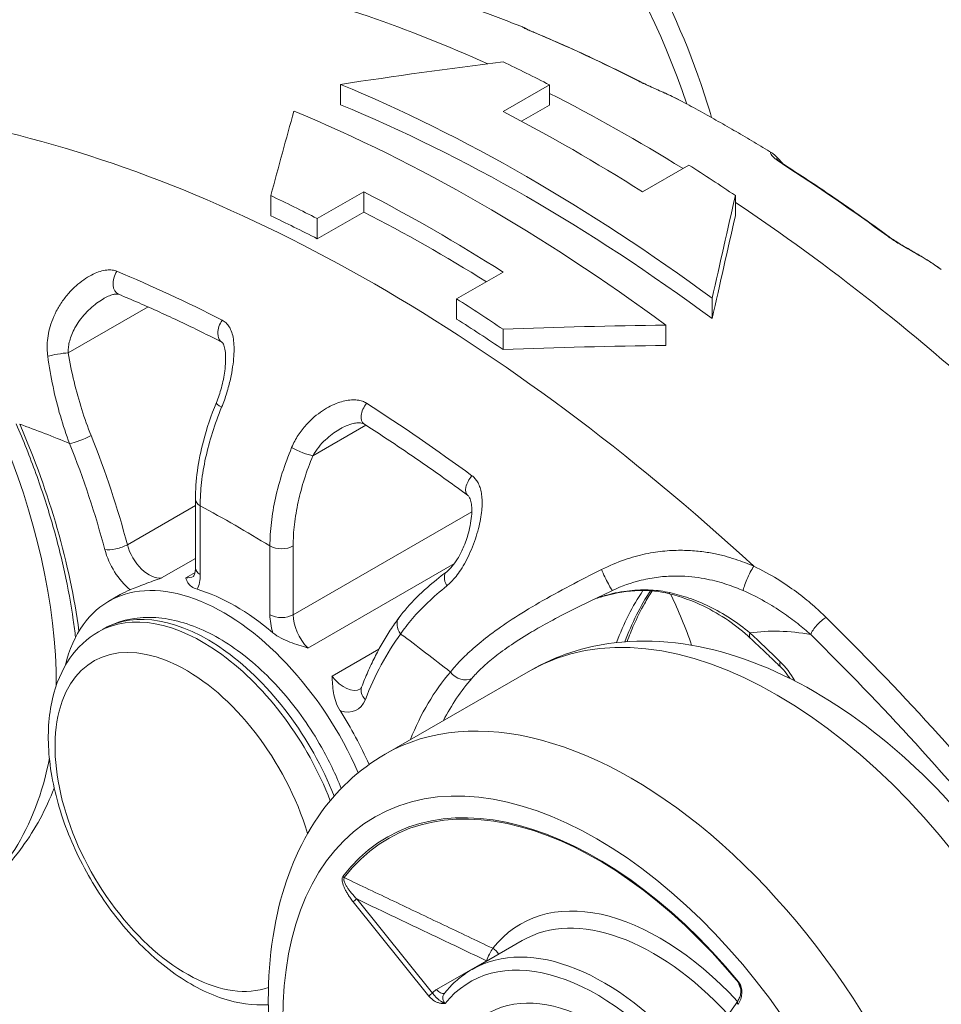
# Model space of a CAD drawing. Units: millimetres. Extents: x 20 to 400, y 20 to 574.
# Drawn here: x 273 to 302, y 509 to 539 of the extents above; entities that cross this region are included whole.
import ezdxf

# ---------------------------------------------------------------- set-up
doc = ezdxf.new("R2010")
doc.units = ezdxf.units.MM
doc.header["$LTSCALE"] = 2
doc.layers.add('Visible Edges(ISO)', color=7, linetype='Continuous', lineweight=18)
doc.layers.add('Visible Tangent Edges(ISO)', color=7, linetype='Continuous', lineweight=18)

msp = doc.modelspace()

# ---------------------------------------------------------------- linework, layer by layer
at = {"layer": 'Visible Edges(ISO)'}
for p, q in [((283.233, 536.639), (283.233, 537.258)), ((289.597, 537.242), (288.183, 536.427)), ((289.597, 536.628), (289.597, 537.242)), ((288.741, 536.135), (289.597, 536.628)), ((293.84, 534.799), (292.425, 533.984)), ((283.94, 533.984), (282.526, 533.17)), ((283.94, 533.37), (283.94, 533.984)), ((281.112, 533.255), (281.112, 533.871)), ((295.254, 533.255), (295.254, 533.871)), ((282.526, 532.556), (283.94, 533.37)), ((282.526, 532.556), (282.526, 533.17)), ((288.183, 531.541), (286.769, 530.727)), ((286.769, 530.113), (286.769, 530.727)), ((294.547, 530.124), (294.547, 530.743)), ((288.183, 529.183), (288.183, 529.799)), ((293.132, 529.309), (293.132, 529.929)), ((288.753, 529.205), (288.753, 529.205)), ((278.818, 524.628), (278.818, 522.534)), ((291.516, 522.642), (291.516, 522.642)), ((276.532, 521.723), (276.179, 521.519)), ((276.008, 520.671), (275.866, 520.589)), ((289.015, 519.412), (284.596, 516.867)), ((288.765, 511.19), (287.241, 510.312)), ((293.991, 507.446), (295.323, 509.346))]:
    msp.add_line(p, q, dxfattribs=at)
for centre, major_axis, ratio, start_param, end_param in [((296.343, 409.106), (-153.958, -38.193), 0.80933, 4.566236, 4.59783), ((291.718, 488.802), (-28.861, 50.117), 0.578093, 5.551617, 5.586284), ((288.89, 487.174), (-28.861, 50.117), 0.578093, 5.360947, 5.638494), ((288.89, 487.174), (28.486, -49.467), 0.578093, 2.217519, 2.498737), ((279.946, 399.664), (13.005, 158.091), 0.115619, 0.534839, 0.566434), ((287.476, 486.359), (-28.861, 50.117), 0.578093, 5.360947, 5.638494), ((290.304, 487.988), (-28.861, 50.117), 0.578093, 5.447824, 5.551617), ((291.718, 488.802), (-28.861, 50.117), 0.578093, 5.413157, 5.447824), ((286.061, 485.545), (-28.861, 50.117), 0.578093, 5.447824, 5.551617), ((284.647, 484.731), (-28.861, 50.117), 0.578093, 5.551617, 5.586284), ((296.42, 409.01), (13.011, 158.157), 0.115619, 0.670415, 0.701997), ((286.061, 485.545), (28.486, -49.467), 0.578093, 2.318184, 2.410707), ((284.647, 484.731), (28.486, -49.467), 0.578093, 2.410707, 2.445832), ((296.419, 410.172), (-12.833, -155.988), 0.115619, 3.812687, 3.84471), ((276.667, 531.331), (-0.192, -0.462), 0.651289, 6.282893, 6.283185), ((284.647, 484.731), (-28.861, 50.117), 0.578093, 5.413157, 5.447824), ((284.647, 484.731), (28.486, -49.467), 0.578093, 2.270425, 2.305549), ((280.018, 399.565), (-154.023, -38.209), 0.80933, 4.430673, 4.462255), ((279.852, 529.852), (-0.228, -0.445), 0.609151, 0.000026, 0.000092), ((280.025, 400.731), (151.91, 37.685), 0.80933, 1.28796, 1.319982), ((279.919, 527.377), (-0.462, 0.192), 0.178223, 6.283155, 6.283186), ((284.212, 527.341), (-0.27, -0.421), 0.54526, 6.282925, 6.283185), ((279.318, 524.628), (-0.5, 0), 0.575862, 6.283148, 6.283185), ((279.672, 515.453), (-3.493, 6.066), 0.578093, 4.523386, 6.833291), ((286.767, 522.021), (-0.302, 0.399), 0.545425, 6.283173, 6.283211), ((280.025, 515.657), (-3.493, 6.066), 0.578093, 6.20134, 6.283185), ((280.025, 515.657), (3.493, -6.066), 0.578093, 2.123274, 2.592982), ((291.302, 522.303), (0.213, -0.452), 0.076502, 6.283123, 6.283181), ((288.832, 520.257), (3.992, -6.932), 0.578093, 1.45973, 1.459732), ((288.831, 520.257), (3.992, -6.933), 0.578093, 1.239081, 1.453653), ((285.418, 520.726), (-0.402, 0.297), 0.791002, 6.283128, 6.283185), ((280.025, 515.657), (3.493, -6.066), 0.578093, 1.389749, 1.656509)]:
    msp.add_ellipse(centre, major_axis=major_axis, ratio=ratio, start_param=start_param, end_param=end_param, dxfattribs=at)
for points, knots in [([(276.747, 549.809), (277.557, 550.275), (278.474, 550.546), (280.456, 550.699), (281.526, 550.551), (283.78, 549.839), (284.967, 549.228), (287.285, 547.605), (288.415, 546.582), (290.485, 544.252), (291.426, 542.947), (293.036, 540.183), (293.706, 538.726), (294.325, 536.92), (294.432, 536.582), (294.53, 536.244)], [5.499721, 5.499721, 5.499721, 5.499721, 5.769204, 5.769204, 6.061863, 6.061863, 6.390021, 6.390021, 6.727103, 6.727103, 7.061754, 7.061754, 7.395006, 7.395006, 7.471767, 7.471767, 7.471767, 7.471767]), ([(285.483, 540.16), (285.702, 540.093), (285.922, 540.025), (286.361, 539.883), (286.58, 539.81), (287.019, 539.661), (287.238, 539.584), (287.676, 539.426), (287.895, 539.345), (288.333, 539.179), (288.551, 539.094), (288.77, 539.007)], [4.48047428, 4.48047428, 4.48047428, 4.48047428, 4.49631635, 4.49631635, 4.51215842, 4.51215842, 4.52800049, 4.52800049, 4.54384257, 4.54384257, 4.55968464, 4.55968464, 4.55968464, 4.55968464]), ([(288.77, 539.007), (288.782, 539.003), (288.793, 538.998), (288.808, 538.99), (288.814, 538.988), (288.822, 538.983), (288.826, 538.981), (288.834, 538.977), (288.837, 538.975), (288.848, 538.969), (288.855, 538.965), (288.88, 538.951), (288.903, 538.939), (288.959, 538.912), (288.983, 538.902), (289.039, 538.877), (289.072, 538.862), (289.109, 538.847)], [0, 0, 0, 0, 0.0043143, 0.0043143, 0.0078387, 0.0078387, 0.0117171, 0.0117171, 0.0190672, 0.0190672, 0.0392521, 0.0392521, 0.0686932, 0.0686932, 0.0845994, 0.0845994, 0.1011451, 0.1011451, 0.1011451, 0.1011451]), ([(289.109, 538.847), (289.323, 538.758), (289.537, 538.666), (289.966, 538.48), (290.18, 538.384), (290.61, 538.189), (290.824, 538.089), (291.254, 537.886), (291.469, 537.782), (291.899, 537.57), (292.114, 537.462), (292.33, 537.352)], [4.57545889, 4.57545889, 4.57545889, 4.57545889, 4.59174522, 4.59174522, 4.60803155, 4.60803155, 4.62431788, 4.62431788, 4.64060421, 4.64060421, 4.65689054, 4.65689054, 4.65689054, 4.65689054]), ([(292.33, 537.352), (292.379, 537.326), (292.436, 537.299), (292.561, 537.24), (292.631, 537.208), (292.792, 537.136), (292.886, 537.094), (293.111, 536.993), (293.244, 536.932), (293.462, 536.825), (293.55, 536.78), (293.636, 536.734)], [0, 0, 0, 0, 0.0219665, 0.0219665, 0.0454584, 0.0454584, 0.0757204, 0.0757204, 0.1197102, 0.1197102, 0.1510223, 0.1510223, 0.1510223, 0.1510223]), ([(293.636, 536.734), (293.634, 536.735), (293.631, 536.737), (293.629, 536.738), (293.628, 536.739)], [0.361403448, 0.361403448, 0.361403448, 0.361403448, 0.363636364, 0.364389061, 0.364389061, 0.364389061, 0.364389061]), ([(293.636, 536.734), (293.819, 536.636), (294.001, 536.537), (294.366, 536.336), (294.548, 536.234), (294.912, 536.028), (295.094, 535.923), (295.457, 535.712), (295.639, 535.605), (296.001, 535.388), (296.182, 535.278), (296.362, 535.168)], [4.67793054, 4.67793054, 4.67793054, 4.67793054, 4.69134786, 4.69134786, 4.70476518, 4.70476518, 4.71818249, 4.71818249, 4.73159981, 4.73159981, 4.74501713, 4.74501713, 4.74501713, 4.74501713]), ([(296.361, 535.168), (296.362, 535.168), (296.362, 535.168), (296.362, 535.168), (296.362, 535.168)], [0.698145419, 0.698145419, 0.698145419, 0.698145419, 0.7, 0.700447149, 0.700447149, 0.700447149, 0.700447149]), ([(296.362, 535.168), (296.399, 535.145), (296.426, 535.124), (296.496, 535.065), (296.535, 535.026), (296.616, 534.939), (296.657, 534.89), (296.703, 534.836)], [0, 0, 0, 0, 0.0228493, 0.0228493, 0.063907, 0.063907, 0.102487, 0.102487, 0.102487, 0.102487]), ([(296.499, 534.996), (296.499, 534.996), (296.5, 534.994), (296.51, 534.984), (296.526, 534.968), (296.57, 534.931), (296.588, 534.916), (296.643, 534.876), (296.684, 534.847), (296.732, 534.817)], [0.11036235, 0.11036235, 0.11036235, 0.11036235, 0.12040277, 0.12040277, 0.14861632, 0.14861632, 0.16351012, 0.16351012, 0.18488901, 0.18488901, 0.18488901, 0.18488901]), ([(296.732, 534.817), (296.947, 534.679), (297.162, 534.54), (297.591, 534.257), (297.805, 534.113), (298.234, 533.823), (298.448, 533.675), (298.876, 533.377), (299.09, 533.226), (299.517, 532.92), (299.73, 532.766), (299.943, 532.609)], [4.76788744, 4.76788744, 4.76788744, 4.76788744, 4.78417376, 4.78417376, 4.80046009, 4.80046009, 4.81674641, 4.81674641, 4.83303274, 4.83303274, 4.84931907, 4.84931907, 4.84931907, 4.84931907]), ([(299.943, 532.609), (299.988, 532.576), (300.038, 532.541), (300.148, 532.469), (300.209, 532.432), (300.348, 532.347), (300.428, 532.301), (300.622, 532.188), (300.736, 532.123), (301.013, 531.96), (301.172, 531.861), (301.387, 531.715), (301.455, 531.666), (301.519, 531.617)], [0, 0, 0, 0, 0.0199697, 0.0199697, 0.0412749, 0.0412749, 0.0688672, 0.0688672, 0.1094082, 0.1094082, 0.1721741, 0.1721741, 0.2029721, 0.2029721, 0.2029721, 0.2029721]), ([(276.475, 530.869), (276.472, 530.87), (276.464, 530.873), (276.425, 530.876), (276.398, 530.875), (276.339, 530.865), (276.308, 530.858), (276.227, 530.833), (276.176, 530.812), (276.098, 530.774), (276.07, 530.759), (276.042, 530.743)], [0, 0, 0, 0, 0.01584448, 0.01584448, 0.03006655, 0.03006655, 0.04287429, 0.04287429, 0.06213029, 0.06213029, 0.07285112, 0.07285112, 0.07285112, 0.07285112]), ([(276.475, 530.869), (276.683, 530.782), (276.893, 530.693), (277.311, 530.511), (277.521, 530.417), (277.941, 530.226), (278.151, 530.129), (278.571, 529.93), (278.781, 529.828), (279.202, 529.621), (279.413, 529.515), (279.624, 529.407)], [4.57545889, 4.57545889, 4.57545889, 4.57545889, 4.5917452, 4.5917452, 4.6080315, 4.6080315, 4.6243178, 4.6243178, 4.6406041, 4.6406041, 4.6568904, 4.6568904, 4.6568904, 4.6568904]), ([(279.458, 527.569), (279.517, 527.712), (279.568, 527.865), (279.654, 528.188), (279.689, 528.362), (279.738, 528.728), (279.747, 528.926), (279.723, 529.163), (279.712, 529.226), (279.688, 529.307), (279.678, 529.332), (279.656, 529.376), (279.644, 529.391), (279.633, 529.402), (279.63, 529.404), (279.624, 529.407)], [0, 0, 0, 0, 0.0474916, 0.0474916, 0.1004585, 0.1004585, 0.1630294, 0.1630294, 0.1881576, 0.1881576, 0.202133, 0.202133, 0.2205628, 0.2205628, 0.233824, 0.233824, 0.233824, 0.233824]), ([(278.818, 524.628), (278.818, 525.186), (278.902, 525.79), (279.162, 526.785), (279.296, 527.181), (279.458, 527.569)], [0, 0, 0, 0, 0.1988369, 0.1988369, 0.3268584, 0.3268584, 0.3268584, 0.3268584]), ([(275.169, 520.422), (275.149, 520.596), (275.126, 520.772), (275.032, 521.428), (274.943, 521.917), (274.727, 522.904), (274.6, 523.403), (274.309, 524.405), (274.145, 524.909), (273.781, 525.915), (273.581, 526.418), (273.365, 526.918)], [0.1417239, 0.1417239, 0.1417239, 0.1417239, 0.1792143, 0.1792143, 0.2813965, 0.2813965, 0.3835788, 0.3835788, 0.485761, 0.485761, 0.5879432, 0.5879432, 0.5879432, 0.5879432]), ([(283.942, 526.92), (283.927, 526.93), (283.904, 526.94), (283.838, 526.951), (283.8, 526.953), (283.718, 526.949), (283.673, 526.942), (283.556, 526.917), (283.481, 526.892), (283.348, 526.836), (283.289, 526.807), (283.231, 526.774)], [0, 0, 0, 0, 0.01840508, 0.01840508, 0.03393739, 0.03393739, 0.04989338, 0.04989338, 0.07580337, 0.07580337, 0.09720734, 0.09720734, 0.09720734, 0.09720734]), ([(283.942, 526.92), (284.154, 526.785), (284.365, 526.648), (284.787, 526.37), (284.998, 526.229), (285.419, 525.943), (285.63, 525.798), (286.051, 525.505), (286.261, 525.356), (286.681, 525.055), (286.891, 524.903), (287.101, 524.749)], [4.76788742, 4.76788742, 4.76788742, 4.76788742, 4.78417374, 4.78417374, 4.80046006, 4.80046006, 4.81674638, 4.81674638, 4.8330327, 4.8330327, 4.84931902, 4.84931902, 4.84931902, 4.84931902]), ([(286.465, 522.419), (286.52, 522.461), (286.579, 522.518), (286.691, 522.65), (286.746, 522.728), (286.86, 522.915), (286.917, 523.028), (287.032, 523.292), (287.086, 523.448), (287.179, 523.795), (287.215, 523.991), (287.232, 524.265), (287.231, 524.354), (287.217, 524.492), (287.207, 524.547), (287.184, 524.623), (287.173, 524.65), (287.146, 524.703), (287.13, 524.724), (287.109, 524.742), (287.105, 524.746), (287.101, 524.749)], [0, 0, 0, 0, 0.0303854, 0.0303854, 0.0614542, 0.0614542, 0.0997932, 0.0997932, 0.1485449, 0.1485449, 0.2080138, 0.2080138, 0.2366846, 0.2366846, 0.2566536, 0.2566536, 0.269189, 0.269189, 0.2867068, 0.2867068, 0.2905507, 0.2905507, 0.2905507, 0.2905507]), ([(278.757, 522.278), (278.757, 522.278), (278.757, 522.278), (278.762, 522.283), (278.766, 522.288), (278.778, 522.308), (278.785, 522.323), (278.799, 522.364), (278.806, 522.391), (278.815, 522.455), (278.818, 522.492), (278.818, 522.534)], [5.4958534, 5.4958534, 5.4958534, 5.4958534, 5.6533198, 5.6533198, 5.8107862, 5.8107862, 5.9682526, 5.9682526, 6.1257189, 6.1257189, 6.2831853, 6.2831853, 6.2831853, 6.2831853]), ([(285.015, 521.022), (285.317, 521.432), (285.737, 521.843), (286.31, 522.3), (286.387, 522.36), (286.465, 522.419)], [0, 0, 0, 0, 0.2313066, 0.2313066, 0.2660847, 0.2660847, 0.2660847, 0.2660847]), ([(291.515, 521.85), (290.943, 521.581), (290.375, 521.308), (289.643, 520.921), (289.438, 520.809), (289.242, 520.697)], [0, 0, 0, 0, 0.1901911, 0.1901911, 0.2669367, 0.2669367, 0.2669367, 0.2669367]), ([(293.245, 521.747), (292.945, 521.822), (292.631, 521.851), (291.972, 521.836), (291.621, 521.779), (291.16, 521.651), (291.037, 521.611), (290.916, 521.566)], [0, 0, 0, 0, 0.0927614, 0.0927614, 0.1984578, 0.1984578, 0.2375041, 0.2375041, 0.2375041, 0.2375041]), ([(292.718, 521.833), (292.637, 521.708), (292.558, 521.579), (292.369, 521.24), (292.262, 521.026), (292.09, 520.636), (292.022, 520.466), (291.959, 520.291)], [2.6399834, 2.6399834, 2.6399834, 2.6399834, 2.685697, 2.685697, 2.756053, 2.756053, 2.8080941, 2.8080941, 2.8080941, 2.8080941]), ([(295.705, 520.395), (295.299, 520.775), (294.81, 521.117), (293.947, 521.531), (293.599, 521.659), (293.245, 521.747)], [0, 0, 0, 0, 0.1829343, 0.1829343, 0.2926199, 0.2926199, 0.2926199, 0.2926199]), ([(283.257, 515.821), (283.086, 516.25), (282.883, 516.672), (282.319, 517.668), (281.929, 518.224), (281.067, 519.221), (280.596, 519.661), (279.606, 520.379), (279.088, 520.657), (278.056, 520.997), (277.54, 521.066), (276.678, 520.966), (276.324, 520.853), (276.008, 520.671)], [6.821789, 6.821789, 6.821789, 6.821789, 7.053906, 7.053906, 7.388629, 7.388629, 7.724714, 7.724714, 8.063526, 8.063526, 8.393092, 8.393092, 8.637446, 8.637446, 8.637446, 8.637446]), ([(285.015, 521.022), (284.923, 520.898), (284.835, 520.77), (284.664, 520.507), (284.581, 520.373), (284.423, 520.097), (284.347, 519.955), (284.201, 519.666), (284.132, 519.519), (283.999, 519.217), (283.936, 519.064), (283.876, 518.907)], [2.6022834, 2.6022834, 2.6022834, 2.6022834, 2.6406396, 2.6406396, 2.6789958, 2.6789958, 2.717352, 2.717352, 2.7557082, 2.7557082, 2.7940644, 2.7940644, 2.7940644, 2.7940644]), ([(275.866, 520.589), (275.523, 520.391), (275.228, 520.114), (274.747, 519.424), (274.572, 519.003), (274.346, 518.031), (274.314, 517.468), (274.409, 516.274), (274.54, 515.642), (274.949, 514.387), (275.226, 513.765), (275.893, 512.586), (276.283, 512.03), (277.145, 511.034), (277.616, 510.594), (278.606, 509.875), (279.124, 509.598), (280.111, 509.272), (280.581, 509.201), (281.036, 509.234)], [2.354261, 2.354261, 2.354261, 2.354261, 2.619794, 2.619794, 2.909129, 2.909129, 3.23714, 3.23714, 3.576005, 3.576005, 3.912314, 3.912314, 4.247037, 4.247037, 4.583121, 4.583121, 4.921933, 4.921933, 5.222601, 5.222601, 5.222601, 5.222601]), ([(303.986, 493.414), (304.806, 493.886), (305.516, 494.539), (306.685, 496.145), (307.118, 497.115), (307.713, 499.371), (307.819, 500.688), (307.662, 503.499), (307.375, 505.002), (306.449, 507.984), (305.812, 509.463), (304.26, 512.263), (303.347, 513.585), (301.316, 515.962), (300.198, 517.016), (297.828, 518.746), (296.575, 519.42), (294.06, 520.239), (292.793, 520.405), (290.667, 520.142), (289.795, 519.861), (289.015, 519.412)], [3.401458, 3.401458, 3.401458, 3.401458, 3.653293, 3.653293, 3.929867, 3.929867, 4.255334, 4.255334, 4.600932, 4.600932, 4.94397, 4.94397, 5.284635, 5.284635, 5.62702, 5.62702, 5.9728, 5.9728, 6.303496, 6.303496, 6.543051, 6.543051, 6.543051, 6.543051]), ([(296.623, 519.523), (296.562, 519.582), (296.501, 519.641), (296.379, 519.758), (296.318, 519.817), (296.196, 519.933), (296.135, 519.991), (296.012, 520.107), (295.951, 520.165), (295.828, 520.281), (295.767, 520.338), (295.705, 520.395)], [1.2451091, 1.2451091, 1.2451091, 1.2451091, 1.25014192, 1.25014192, 1.25517475, 1.25517475, 1.26020757, 1.26020757, 1.2652404, 1.2652404, 1.27027322, 1.27027322, 1.27027322, 1.27027322]), ([(296.906, 519.173), (296.892, 519.195), (296.877, 519.216), (296.801, 519.328), (296.733, 519.411), (296.65, 519.497), (296.637, 519.51), (296.623, 519.523)], [7.1370364, 7.1370364, 7.1370364, 7.1370364, 7.2020516, 7.2020516, 7.4759531, 7.4759531, 7.5282944, 7.5282944, 7.5282944, 7.5282944]), ([(283.845, 518.854), (283.845, 518.854), (283.845, 518.854), (283.846, 518.855), (283.847, 518.855), (283.85, 518.859), (283.852, 518.861), (283.857, 518.869), (283.861, 518.874), (283.868, 518.888), (283.872, 518.897), (283.876, 518.907)], [5.4958534, 5.4958534, 5.4958534, 5.4958534, 5.5838142, 5.5838142, 5.6717749, 5.6717749, 5.7597356, 5.7597356, 5.8476963, 5.8476963, 5.935657, 5.935657, 5.935657, 5.935657]), ([(284.596, 516.867), (283.786, 516.401), (283.092, 515.743), (281.965, 514.105), (281.556, 513.106), (281.04, 510.799), (280.973, 509.466), (281.213, 506.646), (281.531, 505.155), (282.507, 502.196), (283.163, 500.727), (284.745, 497.947), (285.67, 496.636), (287.707, 494.288), (288.819, 493.252), (291.148, 491.564), (292.365, 490.913), (294.782, 490.113), (295.988, 489.952), (298.001, 490.181), (298.829, 490.444), (299.567, 490.869)], [0.259866, 0.259866, 0.259866, 0.259866, 0.529349, 0.529349, 0.822008, 0.822008, 1.150166, 1.150166, 1.487248, 1.487248, 1.821899, 1.821899, 2.155151, 2.155151, 2.48966, 2.48966, 2.82669, 2.82669, 3.155747, 3.155747, 3.401458, 3.401458, 3.401458, 3.401458]), ([(271.459, 512.145), (272.279, 512.617), (272.989, 513.27), (273.946, 514.584), (274.269, 515.188), (274.521, 515.829)], [3.4014583, 3.4014583, 3.4014583, 3.4014583, 3.6532927, 3.6532927, 3.8337621, 3.8337621, 3.8337621, 3.8337621]), ([(287.241, 510.312), (287.175, 510.275), (287.112, 510.234), (286.987, 510.149), (286.926, 510.104), (286.808, 510.009), (286.751, 509.959), (286.64, 509.854), (286.586, 509.799), (286.482, 509.686), (286.432, 509.626), (286.384, 509.565)], [0.2598657, 0.2598657, 0.2598657, 0.2598657, 0.3053571, 0.3053571, 0.3508485, 0.3508485, 0.3963399, 0.3963399, 0.4418313, 0.4418313, 0.4873228, 0.4873228, 0.4873228, 0.4873228]), ([(295.323, 509.346), (295.346, 509.379), (295.367, 509.418), (295.399, 509.502), (295.411, 509.548), (295.42, 509.63), (295.422, 509.664), (295.418, 509.719), (295.416, 509.738), (295.407, 509.78), (295.402, 509.802), (295.393, 509.824)], [0, 0, 0, 0, 0.02269404, 0.02269404, 0.04407018, 0.04407018, 0.05750835, 0.05750835, 0.06462805, 0.06462805, 0.07203102, 0.07203102, 0.07203102, 0.07203102])]:
    msp.add_open_spline(points, degree=3, knots=knots, dxfattribs=at)
for points in [[(288.77, 539.007), (288.77, 539.007), (288.77, 539.007), (288.77, 539.007)], [(276.042, 530.743), (276.042, 530.743), (276.042, 530.743), (276.042, 530.743)], [(282.593, 527.256), (282.593, 527.256), (282.593, 527.256), (282.593, 527.256)], [(277.783, 522.228), (277.7, 522.199), (277.532, 522.139), (277.276, 522.043), (277.03, 521.947), (276.888, 521.891), (276.83, 521.867)], [(278.873, 521.886), (278.8, 521.908), (278.69, 521.962), (278.598, 522.055), (278.55, 522.148), (278.532, 522.206), (278.523, 522.234)], [(292.388, 522.16), (292.088, 522.087), (291.793, 521.982), (291.515, 521.85)], [(292.388, 522.16), (292.388, 522.16), (292.389, 522.161), (292.389, 522.161)], [(282.235, 520.096), (282.148, 520.124), (281.97, 520.178), (281.694, 520.272), (281.42, 520.39), (281.251, 520.496), (281.177, 520.559)], [(289.241, 520.696), (289.242, 520.696), (289.242, 520.696), (289.242, 520.697)], [(283.22, 518.188), (283.162, 518.278), (283.08, 518.464), (283.017, 518.737), (282.989, 518.996), (282.98, 519.159), (282.975, 519.238)], [(286.384, 509.565), (286.384, 509.565), (286.384, 509.565), (286.384, 509.565)]]:
    msp.add_open_spline(points, degree=3, dxfattribs=at)
at = {"layer": 'Visible Tangent Edges(ISO)'}
for p, q in [((274.946, 529.083), (277.375, 530.482)), ((291.09, 529.891), (291.09, 529.891)), ((288.899, 529.21), (288.899, 529.21)), ((282.394, 525.952), (284.005, 526.88)), ((276.747, 523.242), (278.818, 524.434)), ((278.965, 524.425), (278.965, 522.33)), ((281.793, 521.109), (287.229, 524.239)), ((281.086, 521.109), (281.086, 523.203)), ((281.793, 521.109), (281.793, 523.203)), ((277.783, 522.228), (278.818, 522.824)), ((282.235, 520.096), (286.701, 522.668)), ((278.523, 522.234), (278.806, 522.397)), ((282.975, 519.238), (284.405, 520.062)), ((283.621, 512.364), (285.927, 509.496)), ((283.727, 512.455), (286.033, 509.588)), ((286.154, 509.695), (287.678, 510.573))]:
    msp.add_line(p, q, dxfattribs=at)
for centre, major_axis, ratio, start_param, end_param in [((284.233, 536.81), (-7.485, 12.999), 0.578093, 4.379881, 6.283185), ((292.046, 488.991), (-28.486, 49.467), 0.578093, 5.607206, 5.789701), ((263.974, 525.144), (-7.485, 12.999), 0.578093, 3.92178, 6.283185), ((294.485, 490.396), (-27.942, 48.522), 0.578093, 5.555219, 5.636651), ((288.917, 538.385), (0.192, 0.462), 0.651292, 0.000001, 0.092123), ((292.102, 536.906), (0.228, 0.445), 0.609146, 0.00009, 0.141467), ((292.046, 488.991), (-28.486, 49.467), 0.578093, 5.459777, 5.560435), ((284.268, 484.512), (28.486, -49.467), 0.578093, 2.068148, 2.648109), ((294.485, 490.396), (-27.942, 48.522), 0.578093, 5.362791, 5.444222), ((296.462, 534.396), (0.27, 0.421), 0.545276, 0.000038, 0.197304), ((292.046, 488.991), (-28.486, 49.467), 0.578093, 5.209741, 5.420168), ((299.647, 532.206), (0.296, 0.403), 0.494075, 0.000094, 0.230856), ((276.667, 531.331), (-0.192, -0.462), 0.651289, 4.458823, 6.282893), ((281.829, 483.107), (27.942, -48.522), 0.578093, 2.413627, 2.495058), ((269.772, 528.483), (-4.99, 8.666), 0.578093, 4.580047, 4.580056), ((279.852, 529.852), (-0.228, -0.445), 0.609151, 4.508149, 6.283211), ((288.177, 528.853), (0.27, 0.421), 0.545262, 5.925058, 5.925084), ((274.67, 528.987), (0.494, 0.078), 0.127496, 0.957625, 2.326289), ((268.357, 527.669), (-4.991, 8.668), 0.578093, 4.470875, 4.470877), ((279.919, 527.377), (-0.462, 0.192), 0.178223, 0.000005, 0.928001), ((284.212, 527.341), (-0.27, -0.421), 0.54526, 4.563967, 6.282925), ((281.829, 483.107), (27.942, -48.522), 0.578093, 2.221198, 2.30263), ((269.978, 528.602), (9.528, -16.546), 0.578093, 1.168548, 1.16856), ((280.025, 482.069), (-25.492, 44.268), 0.578093, 5.639671, 5.682213), ((263.762, 525.022), (8.234, -14.299), 0.578093, 0.952099, 1.375275), ((269.772, 528.483), (-9.482, 16.465), 0.578093, 4.304245, 4.304264), ((275.34, 526.529), (0.464, 0.185), 0.197251, 3.772258, 5.343045), ((264.115, 525.226), (-9.482, 16.465), 0.578093, 4.276453, 4.468234), ((263.762, 525.022), (-9.232, 16.032), 0.578093, 4.276453, 4.468234), ((282.041, 526.156), (0.462, -0.192), 0.178215, 4.099206, 5.655166), ((287.397, 525.152), (-0.296, -0.403), 0.494077, 4.597561, 6.283189), ((279.318, 524.628), (-0.5, 0), 0.575862, 0, 0.785398), ((280.025, 482.069), (-25.492, 44.268), 0.578093, 5.470353, 5.529089), ((288.157, 523.959), (-0.499, 0.867), 0.578093, 1.158873, 1.15963), ((276.415, 523.294), (0.483, 0.128), 0.344551, 3.804993, 5.37579), ((277.412, 523.137), (0.499, -0.867), 0.578093, 4.276453, 6.051798), ((281.439, 523.407), (0.5, 0), 0.575862, 3.926991, 5.497777), ((277.059, 522.934), (-0.749, 1.3), 0.578093, 1.13486, 2.141411), ((302.653, 509.956), (-7.735, 13.432), 0.578093, 0.07533, 0.075336), ((295.708, 522.252), (-0.211, -0.453), 0.136331, 3.950991, 5.900992), ((278.258, 523.145), (0.499, -0.867), 0.578093, 5.884118, 6.283185), ((279.318, 522.534), (-0.5, 0), 0.575862, 0, 0.785398), ((277.904, 522.941), (0.749, -1.3), 0.578093, 0.369726, 0.787332), ((286.767, 522.021), (-0.302, 0.399), 0.545425, 0.000019, 1.259055), ((291.302, 522.303), (0.213, -0.452), 0.076502, 4.261399, 6.283122), ((273.344, 530.538), (4.99, -8.665), 0.578093, 0.056574, 0.056575), ((296.501, 506.413), (-7.485, 12.999), 0.578093, 3.141593, 6.283185), ((302.299, 509.752), (-7.985, 13.865), 0.578093, 0.274764, 0.446876), ((302.505, 509.871), (-7.938, 13.784), 0.578093, 0.281613, 0.450109), ((293.365, 522.232), (-0.121, -0.485), 0.001496, 5.89707, 6.283188), ((279.035, 515.086), (-3.169, 5.503), 0.578093, 4.453445, 6.283185), ((279.177, 515.168), (-3.169, 5.503), 0.578093, 4.463412, 6.283185), ((282.147, 520.498), (-0.749, 1.3), 0.578093, 0.787332, 1.204938), ((281.439, 521.312), (0.5, 0), 0.575862, 3.926991, 5.497787), ((282.5, 520.702), (-0.499, 0.867), 0.578093, 0.787332, 1.973731), ((285.418, 520.726), (-0.402, 0.297), 0.791002, 0, 1.237241), ((297.897, 520.709), (-0.35, -0.357), 0.354264, 4.045957, 5.616754), ((284.621, 484.716), (28.486, -49.467), 0.578093, 1.847763, 2.019904), ((296.289, 506.291), (-9.232, 16.032), 0.578093, 0.248023, 0.439804), ((280.025, 482.069), (-25.492, 44.268), 0.578093, 5.317229, 5.35977), ((296.047, 520.761), (-0.341, -0.365), 0.381717, 5.607474, 6.283196), ((300.531, 508.734), (-6.487, 11.266), 0.578093, 5.830729, 6.053996), ((284.268, 484.512), (27.239, -47.301), 0.578093, 2.032441, 2.057605), ((284.268, 484.512), (28.237, -49.034), 0.578093, 1.847763, 2.019904), ((278.54, 514.801), (2.82, -4.896), 0.578093, 1.180654, 6.176038), ((296.971, 519.883), (-0.347, -0.36), 0.363451, 5.613771, 6.283185), ((296.278, 518.713), (0.749, -1.3), 0.578093, 1.532618, 2.032441), ((296.289, 506.291), (-8.234, 14.299), 0.578093, 0.199389, 0.4297), ((286.934, 519.567), (0.379, -0.327), 0.799805, 4.439772, 6.010568), ((283.346, 519.72), (0.499, -0.867), 0.578093, 4.947644, 6.283185), ((296.642, 506.495), (-7.985, 13.865), 0.578093, 0.199389, 0.355421), ((284.343, 518.728), (-0.467, 0.179), 0.738319, 0, 1.029673), ((282.992, 519.517), (0.749, -1.3), 0.578093, 5.716438, 6.722989), ((292.081, 503.868), (7.485, -12.999), 0.578093, 0, 3.141593), ((263.974, 525.144), (7.485, -12.999), 0.578093, 0, 0.589178), ((291.021, 503.257), (-6.377, 11.074), 0.578093, 5, 6.523041), ((291.032, 503.264), (-6.35, 11.028), 0.578093, 5.000003, 6.523041), ((283.376, 513.179), (-0.0797, 0.0604), 0.792631, 1.247006, 1.810381), ((292.937, 504.361), (-4.222, 7.331), 0.578093, 5.090634, 6.510766), ((279.035, 515.086), (-3.169, 5.503), 0.578093, 3.965144, 3.965162), ((279.035, 515.086), (-3.169, 5.503), 0.578093, 3.92713, 3.927136), ((283.692, 512.405), (-0.0779, -0.0627), 0.212712, 4.079306, 5.650103), ((292.757, 504.257), (-3.992, 6.933), 0.578093, 5.085509, 6.283185), ((291.021, 503.257), (-3.843, 6.673), 0.578093, 5.015093, 6.507948), ((291.233, 503.38), (-3.992, 6.933), 0.578093, 5.012275, 6.283185), ((287.784, 510.724), (-0.129, -0.271), 0.128674, 3.775132, 5.365236), ((287.784, 510.724), (0.236, -0.186), 0.794931, 0.963867, 1.825806), ((291.021, 503.257), (-3.294, 5.719), 0.578093, 4.776302, 10.935528), ((286.26, 509.847), (0.15, -0.26), 0.578093, 4.976122, 6.195516), ((295.421, 509.975), (-0.077, -0.0638), 0.23146, 5.646878, 6.210194), ((-7620.745, 5367.252), (7920.457, -5132.487), 0.134895, 0.180378, 0.180479), ((285.998, 509.537), (-0.0779, -0.0627), 0.212713, 4.079304, 5.650099), ((295.405, 509.288), (-0.0819, 0.0574), 0.787757, 6.283185, 7.5014), ((292.936, 504.36), (-4.222, 7.332), 0.578093, 5.082594, 5.082597)]:
    msp.add_ellipse(centre, major_axis=major_axis, ratio=ratio, start_param=start_param, end_param=end_param, dxfattribs=at)
msp.add_ellipse((291.021, 503.257), major_axis=(6.737, -11.699), ratio=0.578093, dxfattribs=at)
for points, knots in [([(289.081, 538.856), (289.05, 538.869), (288.99, 538.895), (288.911, 538.931), (288.845, 538.963), (288.798, 538.989), (288.774, 539.004), (288.77, 539.007), (288.77, 539.007)], [0, 0, 0, 0, 0.0625, 0.125, 0.1875, 0.25, 0.3125, 0.3618872, 0.3618872, 0.3618872, 0.3618872]), ([(293.628, 536.739), (293.547, 536.782), (293.387, 536.863), (293.157, 536.971), (292.942, 537.067), (292.744, 537.155), (292.564, 537.235), (292.409, 537.307), (292.327, 537.348), (292.289, 537.367)], [0.3643891, 0.3643891, 0.3643891, 0.3643891, 0.4545455, 0.5454545, 0.6363636, 0.7272727, 0.8181818, 0.9090909, 1, 1, 1, 1]), ([(296.682, 534.837), (296.64, 534.864), (296.561, 534.917), (296.46, 534.996), (296.385, 535.067), (296.337, 535.124), (296.316, 535.166), (296.322, 535.185), (296.345, 535.178), (296.361, 535.168)], [0, 0, 0, 0, 0.1, 0.2, 0.3, 0.4, 0.5, 0.6, 0.6981454, 0.6981454, 0.6981454, 0.6981454]), ([(301.519, 531.617), (301.458, 531.663), (301.317, 531.764), (301.089, 531.91), (300.847, 532.053), (300.613, 532.186), (300.395, 532.311), (300.197, 532.427), (300.024, 532.536), (299.932, 532.601), (299.89, 532.632)], [0.4390191, 0.4390191, 0.4390191, 0.4390191, 0.5, 0.5714286, 0.6428571, 0.7142857, 0.7857143, 0.8571429, 0.9285714, 1, 1, 1, 1]), ([(274.946, 529.083), (274.945, 529.131), (274.948, 529.233), (274.975, 529.403), (275.03, 529.591), (275.118, 529.793), (275.246, 530.01), (275.418, 530.233), (275.613, 530.432), (275.812, 530.596), (275.954, 530.692), (276.029, 530.736), (276.042, 530.743)], [0, 0, 0, 0, 0.0714286, 0.1428571, 0.2142857, 0.2857143, 0.3571429, 0.4285714, 0.5, 0.5714286, 0.6428571, 0.656903, 0.656903, 0.656903, 0.656903]), ([(282.394, 525.952), (282.447, 526.047), (282.566, 526.22), (282.773, 526.44), (282.979, 526.612), (283.131, 526.714), (283.214, 526.763), (283.231, 526.773)], [0, 0, 0, 0, 0.0909091, 0.1818182, 0.2727273, 0.3636364, 0.3881578, 0.3881578, 0.3881578, 0.3881578]), ([(292.389, 522.161), (292.479, 522.182), (292.744, 522.238), (293.162, 522.287), (293.619, 522.292), (294.028, 522.257), (294.391, 522.197), (294.714, 522.12), (295, 522.033), (295.257, 521.94), (295.414, 521.875), (295.489, 521.843)], [0.1508856, 0.1508856, 0.1508856, 0.1508856, 0.2, 0.3, 0.4, 0.5, 0.6, 0.7, 0.8, 0.9, 1, 1, 1, 1]), ([(290.955, 521.584), (291.078, 521.63), (291.443, 521.749), (292.038, 521.861), (292.687, 521.878), (293.074, 521.824), (293.253, 521.783)], [0.2944605, 0.2944605, 0.2944605, 0.2944605, 0.4, 0.6, 0.8, 1, 1, 1, 1]), ([(287.228, 519.171), (287.309, 519.264), (287.495, 519.46), (287.862, 519.782), (288.341, 520.14), (288.83, 520.455), (289.155, 520.646), (289.241, 520.696)], [0, 0, 0, 0, 0.1428571, 0.2857143, 0.4285714, 0.5714286, 0.6208489, 0.6208489, 0.6208489, 0.6208489]), ([(295.393, 509.824), (295.387, 509.839), (295.373, 509.871), (295.354, 509.899), (295.344, 509.912)], [0.7964688, 0.7964688, 0.7964688, 0.7964688, 0.8888889, 1, 1, 1, 1]), ([(286.033, 509.588), (286.038, 509.58), (286.043, 509.573), (286.049, 509.565), (286.063, 509.546), (286.078, 509.528), (286.092, 509.512), (286.116, 509.484), (286.141, 509.46), (286.164, 509.439), (286.17, 509.433), (286.177, 509.427), (286.183, 509.422), (286.201, 509.406), (286.219, 509.392), (286.237, 509.378), (286.245, 509.372), (286.253, 509.366), (286.262, 509.36), (286.275, 509.35), (286.288, 509.341), (286.303, 509.331), (286.311, 509.325), (286.32, 509.32), (286.329, 509.314), (286.33, 509.313), (286.332, 509.312), (286.333, 509.311), (286.341, 509.307), (286.35, 509.301), (286.362, 509.295), (286.366, 509.293), (286.37, 509.29), (286.376, 509.287), (286.384, 509.282), (286.389, 509.28), (286.389, 509.28), (286.393, 509.278), (286.396, 509.277), (286.399, 509.275), (286.406, 509.272), (286.411, 509.269), (286.415, 509.267)], [0, 0, 0, 0, 0.045146, 0.045146, 0.045146, 0.166667, 0.166667, 0.166667, 0.333333, 0.333333, 0.333333, 0.377797, 0.377797, 0.377797, 0.5, 0.5, 0.5, 0.566937, 0.566937, 0.566937, 0.666667, 0.666667, 0.666667, 0.739071, 0.739071, 0.739071, 0.75, 0.75, 0.75, 0.833333, 0.833333, 0.833333, 0.875, 0.875, 0.875, 0.916667, 0.916667, 0.916667, 0.943538, 0.943538, 0.943538, 1, 1, 1, 1]), ([(286.415, 509.267), (286.401, 509.284), (286.376, 509.32), (286.352, 509.377), (286.342, 509.434), (286.346, 509.488), (286.361, 509.532), (286.377, 509.556), (286.384, 509.565)], [0, 0, 0, 0, 0.1428571, 0.2857143, 0.4285714, 0.5714286, 0.7142857, 0.8056839, 0.8056839, 0.8056839, 0.8056839])]:
    msp.add_open_spline(points, degree=3, knots=knots, dxfattribs=at)
for points in [[(296.362, 535.168), (296.362, 535.168), (296.362, 535.168), (296.362, 535.168)], [(274.324, 528.979), (274.314, 529.051), (274.302, 529.204), (274.31, 529.458), (274.354, 529.736), (274.439, 530.033), (274.575, 530.349), (274.769, 530.668), (274.998, 530.949), (275.238, 531.178), (275.478, 531.356), (275.709, 531.486), (275.925, 531.571), (276.122, 531.611), (276.292, 531.61), (276.383, 531.585), (276.424, 531.568)], [(279.632, 530.078), (279.674, 530.057), (279.753, 530.003), (279.854, 529.878), (279.929, 529.713), (279.977, 529.511), (279.998, 529.268), (279.992, 528.986), (279.957, 528.663), (279.89, 528.295), (279.778, 527.863), (279.676, 527.573), (279.615, 527.426)], [(274.987, 526.325), (274.885, 526.594), (274.698, 527.153), (274.473, 528.048), (274.366, 528.667), (274.324, 528.979)], [(275.643, 526.564), (275.541, 526.821), (275.352, 527.349), (275.114, 528.203), (274.995, 528.786), (274.946, 529.083)], [(281.747, 526.199), (281.805, 526.337), (281.94, 526.587), (282.185, 526.9), (282.435, 527.14), (282.684, 527.326), (282.926, 527.466), (283.157, 527.565), (283.371, 527.628), (283.569, 527.656), (283.75, 527.651), (283.905, 527.614), (283.987, 527.573), (284.025, 527.549)], [(279.615, 527.426), (279.509, 527.17), (279.321, 526.654), (279.116, 525.884), (278.991, 525.133), (278.964, 524.656), (278.965, 524.425)], [(281.086, 523.203), (281.086, 523.433), (281.116, 523.91), (281.243, 524.66), (281.45, 525.428), (281.64, 525.943), (281.747, 526.199)], [(281.793, 523.203), (281.793, 523.416), (281.819, 523.851), (281.934, 524.54), (282.124, 525.246), (282.296, 525.716), (282.394, 525.952)], [(287.233, 525.343), (287.265, 525.32), (287.325, 525.266), (287.406, 525.159), (287.472, 525.023), (287.518, 524.859), (287.543, 524.671), (287.547, 524.46), (287.528, 524.222), (287.486, 523.955), (287.415, 523.657), (287.314, 523.336), (287.188, 523.017), (287.044, 522.723), (286.895, 522.473), (286.749, 522.27), (286.606, 522.109), (286.513, 522.024), (286.467, 521.986)], [(291.178, 522.485), (291.416, 522.605), (291.882, 522.799), (292.526, 522.974), (293.118, 523.06), (293.655, 523.079), (294.132, 523.048), (294.554, 522.985), (294.925, 522.9), (295.254, 522.802), (295.547, 522.697), (295.725, 522.623), (295.809, 522.586)], [(295.809, 522.586), (296.07, 522.464), (296.543, 522.203), (297.126, 521.802), (297.612, 521.408), (297.888, 521.152), (298.015, 521.027)], [(286.581, 519.364), (286.666, 519.472), (286.864, 519.702), (287.255, 520.077), (287.766, 520.495), (288.435, 520.966), (289.264, 521.475), (290.215, 521.997), (290.856, 522.324), (291.178, 522.485)], [(286.467, 521.986), (286.26, 521.817), (285.877, 521.481), (285.405, 520.987), (285.165, 520.674), (285.064, 520.522)], [(292.388, 522.16), (292.388, 522.16), (292.388, 522.16), (292.388, 522.16)], [(293.253, 521.783), (293.44, 521.741), (293.834, 521.629), (294.449, 521.378), (295.112, 521.007), (295.505, 520.715), (295.693, 520.557)], [(295.489, 521.843), (295.726, 521.739), (296.16, 521.518), (296.701, 521.176), (297.159, 520.836), (297.422, 520.614), (297.544, 520.506)], [(283.305, 513.139), (283.297, 513.127), (283.284, 513.098), (283.28, 513.038), (283.291, 512.964), (283.316, 512.88), (283.353, 512.789), (283.401, 512.691), (283.461, 512.587), (283.533, 512.478), (283.59, 512.402), (283.621, 512.364)], [(283.349, 513.104), (283.342, 513.095), (283.334, 513.073), (283.337, 513.025), (283.356, 512.964), (283.388, 512.895), (283.432, 512.818), (283.488, 512.735), (283.555, 512.647), (283.634, 512.554), (283.694, 512.488), (283.727, 512.455)], [(287.867, 510.952), (287.366, 511.191), (286.362, 511.669), (284.852, 512.388), (283.85, 512.865), (283.349, 513.104)], [(287.678, 510.573), (287.239, 510.782), (286.362, 511.2), (285.043, 511.828), (284.165, 512.246), (283.727, 512.455)], [(287.683, 510.567), (287.681, 510.569), (287.679, 510.571), (287.678, 510.573)], [(286.033, 509.588), (286.049, 509.609), (286.084, 509.649), (286.129, 509.681), (286.154, 509.695)], [(295.334, 509.247), (295.352, 509.273), (295.382, 509.325), (295.416, 509.406), (295.438, 509.488), (295.449, 509.57), (295.451, 509.651), (295.442, 509.731), (295.422, 509.808), (295.392, 509.877), (295.366, 509.916), (295.351, 509.934)], [(285.927, 509.496), (285.938, 509.483), (285.96, 509.457), (285.999, 509.419), (286.041, 509.383), (286.088, 509.351), (286.135, 509.324), (286.182, 509.304), (286.225, 509.291), (286.263, 509.282), (286.296, 509.276), (286.326, 509.273), (286.352, 509.271), (286.375, 509.269), (286.396, 509.268), (286.409, 509.267), (286.415, 509.267)]]:
    msp.add_open_spline(points, degree=3, dxfattribs=at)

doc.saveas('drawing.dxf')
